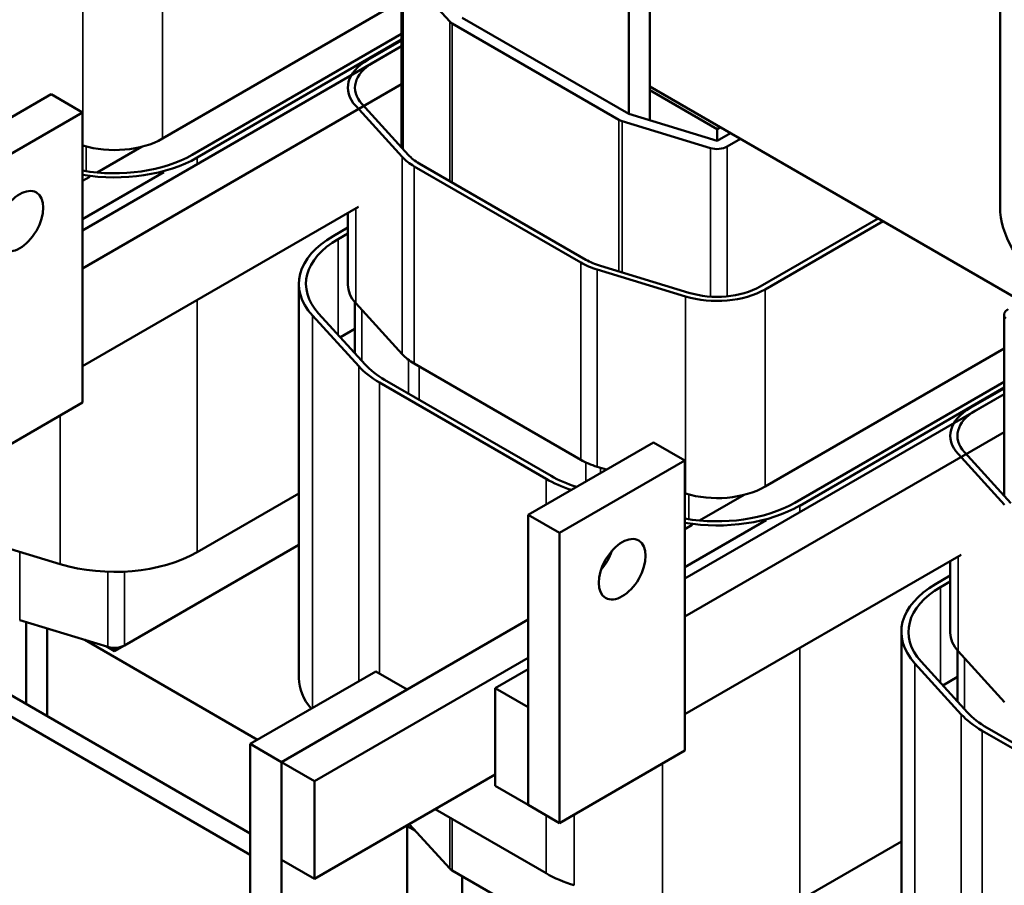
# Model space of a CAD drawing. Units: inches. Extents: x 0.9 to 38.7, y 0.4 to 30.2.
# Drawn here: x 29.2 to 33.3, y 16.9 to 20.5 of the extents above; entities that cross this region are included whole.
import ezdxf

# ---------------------------------------------------------------- set-up
doc = ezdxf.new("R2010")
doc.units = ezdxf.units.IN
doc.header["$LTSCALE"] = 1.8
doc.header["$MEASUREMENT"] = 0
doc.layers.add('Visible (ANSI)', color=7, linetype='Continuous', lineweight=50)
doc.layers.add('Visible Narrow (ANSI)', color=7, linetype='Continuous', lineweight=35)

msp = doc.modelspace()

# ---------------------------------------------------------------- linework, layer by layer
at = {"layer": 'Visible (ANSI)'}
for p, q in [((33.3121, 21.7672), (33.3121, 19.7259)), ((31.8316, 20.0928), (31.8316, 21.6995)), ((31.7432, 21.6485), (31.7432, 20.1196)), ((30.7834, 19.978), (30.7834, 20.7412)), ((30.7903, 20.725), (30.9865, 20.5097)), ((29.7735, 20.0157), (30.7834, 20.5988)), ((31.7432, 20.1196), (31.0396, 20.5258)), ((30.9972, 20.5013), (31.7007, 20.0951)), ((30.7834, 20.4583), (29.8987, 19.9475)), ((29.9199, 19.9353), (30.7834, 20.4338)), ((30.7834, 20.4306), (30.6404, 20.348)), ((30.7834, 20.4061), (29.4352, 19.6277)), ((30.6616, 20.3358), (30.7834, 20.4061)), ((30.7834, 20.2452), (29.4352, 19.4668)), ((33.5852, 19.2235), (31.8316, 20.236)), ((29.3026, 20.2027), (28.7723, 19.8965)), ((29.4352, 20.1261), (29.3026, 20.2027)), ((32.1162, 20.0553), (31.8316, 20.2196)), ((30.5894, 20.1537), (30.7856, 19.9384)), ((30.8121, 19.9464), (30.6159, 20.1618)), ((28.9048, 19.82), (29.4352, 20.1261)), ((29.4352, 20.1261), (29.4352, 18.9014)), ((32.1162, 20.0063), (31.7432, 20.1196)), ((31.7152, 20.089), (32.0882, 19.9757)), ((32.1303, 20.0635), (32.1162, 20.0553)), ((32.1162, 20.0553), (32.1162, 20.0063)), ((32.1727, 20.039), (32.1162, 20.0063)), ((32.1586, 19.9818), (32.2152, 20.0145)), ((29.4352, 19.9868), (29.437, 19.9862)), ((29.6849, 19.9809), (29.4971, 19.8725)), ((30.8367, 19.8983), (31.5402, 19.4921)), ((31.5614, 19.5044), (30.8579, 19.9106)), ((29.7788, 19.8742), (29.4352, 19.6759)), ((29.4655, 19.8542), (29.4352, 19.8367)), ((29.4352, 19.0545), (30.6016, 19.7279)), ((30.5564, 19.398), (30.5564, 19.7018)), ((32.7964, 19.6789), (32.2979, 19.3911)), ((30.5564, 19.6398), (30.4941, 19.6038)), ((32.3191, 19.3789), (32.8176, 19.6667)), ((30.5153, 19.5915), (30.5564, 19.6153)), ((31.9965, 19.3647), (31.6235, 19.478)), ((31.6095, 19.4627), (31.9825, 19.3494)), ((30.3494, 17.7365), (30.3494, 19.4021)), ((30.5864, 19.1088), (30.5864, 19.3243)), ((30.5894, 19.3209), (30.7856, 19.1055)), ((30.4062, 19.2693), (30.6024, 19.054)), ((30.6289, 19.062), (30.4327, 19.2774)), ((33.329, 18.5083), (33.329, 19.2715)), ((30.5247, 19.1765), (30.5864, 19.2121)), ((32.3191, 18.546), (33.329, 19.1291)), ((30.8367, 19.0655), (31.5402, 18.6593)), ((30.6903, 18.9851), (31.3939, 18.5789)), ((31.4151, 18.5911), (30.7115, 18.9973)), ((33.329, 18.9886), (32.4443, 18.4778)), ((33.329, 18.9364), (31.9808, 18.158)), ((32.4655, 18.4656), (33.329, 18.9641)), ((33.329, 18.9609), (33.186, 18.8783)), ((33.2072, 18.8661), (33.329, 18.9364)), ((29.4352, 18.9014), (28.9048, 18.5952)), ((33.329, 18.7755), (31.9808, 17.9971)), ((31.8482, 18.733), (31.3178, 18.4268)), ((31.9808, 18.6565), (31.8482, 18.733)), ((33.135, 18.684), (33.3312, 18.4687)), ((33.3577, 18.4767), (33.1615, 18.6921)), ((31.4504, 18.3503), (31.9808, 18.6565)), ((31.9808, 18.6565), (31.9808, 17.4317)), ((31.6095, 18.6298), (31.6488, 18.6179)), ((29.9199, 18.2696), (30.3494, 18.5176)), ((31.9808, 18.5171), (31.9825, 18.5165)), ((32.2305, 18.5112), (32.0427, 18.4028)), ((31.4504, 18.3503), (31.3178, 18.4268)), ((31.3178, 18.4268), (31.3178, 17.2021)), ((32.3244, 18.4046), (31.9808, 18.2062)), ((31.4504, 17.1255), (31.4504, 18.3503)), ((32.0111, 18.3845), (31.9808, 18.367)), ((28.9676, 18.3322), (29.3406, 18.2189)), ((29.613, 17.8753), (30.3494, 18.3004)), ((31.9808, 17.5848), (33.1472, 18.2583)), ((33.102, 17.9283), (33.102, 18.2321)), ((30.1437, 17.0813), (28.261, 18.1682)), ((33.102, 18.1701), (33.0396, 18.1341)), ((33.0609, 18.1219), (33.102, 18.1456)), ((30.1437, 16.9915), (28.261, 18.0784)), ((29.1696, 17.9824), (29.5426, 17.8691)), ((29.1976, 17.9739), (29.1976, 17.6275)), ((31.3178, 17.9843), (30.2763, 17.3829)), ((29.286, 17.5765), (29.286, 17.9471)), ((32.895, 16.2668), (32.895, 17.9324)), ((29.4451, 17.8987), (30.1748, 17.4774)), ((29.5706, 17.8508), (29.5346, 17.8716)), ((29.613, 17.8753), (29.5706, 17.8508)), ((29.5706, 17.8651), (29.5706, 17.8508)), ((33.132, 17.6391), (33.132, 17.8546)), ((33.135, 17.8512), (33.3312, 17.6358)), ((31.3178, 17.8234), (30.4156, 17.3025)), ((33.1745, 17.5924), (32.9783, 17.8077)), ((30.674, 17.7657), (30.1437, 17.4595)), ((30.674, 17.7657), (30.8066, 17.6891)), ((31.3178, 17.7753), (31.1785, 17.6948)), ((32.9518, 17.7996), (33.148, 17.5843)), ((33.0703, 17.7068), (33.132, 17.7424)), ((30.2763, 17.3829), (30.8066, 17.6891)), ((31.3178, 17.6144), (31.1785, 17.6948)), ((31.1785, 17.6948), (31.1785, 17.2825)), ((31.3178, 17.2021), (31.3178, 17.6144)), ((33.2359, 17.5154), (33.9394, 17.1092)), ((33.9607, 17.1214), (33.2571, 17.5276)), ((30.1437, 17.4595), (30.2763, 17.3829)), ((30.1437, 17.4595), (30.1437, 16.2347)), ((31.9808, 17.4317), (31.4504, 17.1255)), ((30.2763, 16.1582), (30.2763, 17.3829)), ((30.2763, 17.3829), (30.2763, 16.9706)), ((30.4156, 17.3025), (30.2763, 17.3829)), ((31.1785, 17.3307), (30.4156, 16.8902)), ((30.4156, 16.8902), (30.4156, 17.3025)), ((31.1785, 17.2825), (31.3178, 17.2021)), ((30.9247, 17.1841), (31.3939, 16.9132)), ((31.4504, 17.1255), (31.3178, 17.2021)), ((30.8066, 17.1159), (30.8066, 16.4644)), ((30.8066, 17.1127), (30.8416, 17.0925)), ((30.8155, 17.1211), (30.9865, 16.9334)), ((32.4655, 16.7999), (32.895, 17.0479)), ((30.2763, 16.9706), (30.4156, 16.8902)), ((30.9972, 16.9251), (31.7007, 16.5189)), ((31.0396, 16.564), (31.0396, 16.9006))]:
    msp.add_line(p, q, dxfattribs=at)
for centre, major_axis, start_param, end_param in [((31.0396, 20.5258), (0.06, 0), 3.625875, 3.926991), ((30.8434, 20.2309), (-0.287, 0), 5.497787, 6.767468), ((30.8434, 20.2309), (-0.257, 0), 5.497787, 6.767468), ((31.7432, 20.1196), (0.06, 0), 3.926991, 4.228106), ((29.5706, 20.1329), (0.287, 0), 4.228106, 5.497787), ((32.1162, 20.0063), (0.06, 0), 4.228106, 5.497787), ((29.5706, 20.137), (-0.464, 0), 1.274653, 2.356194), ((29.5706, 20.137), (0.494, 0), 4.434724, 5.497787), ((31.0396, 20.0155), (0.287, 0), 3.625875, 3.926991), ((31.0396, 20.0155), (-0.257, 0), 0.484283, 0.785398), ((33.4888, 19.6238), (0.125, -0.2165), 3.926991, 5.497787), ((30.8434, 19.4021), (-0.494, 0), 5.497787, 6.767468), ((30.8434, 19.4021), (-0.464, 0), 5.497787, 6.767468), ((31.7432, 19.6093), (0.287, 0), 3.926991, 4.228106), ((31.7432, 19.6093), (-0.257, 0), 0.785398, 1.086514), ((30.8434, 19.398), (-0.287, 0), 0, 0.484283), ((32.1162, 19.496), (-0.257, 0), 1.086514, 2.356194), ((32.1162, 19.496), (0.287, 0), 4.228106, 5.497787), ((33.389, 19.2715), (-0.06, 0), 5.497787, 6.767468), ((31.0396, 19.1827), (0.287, 0), 3.625875, 3.926991), ((31.0396, 19.1868), (-0.464, 0), 0.484283, 0.785398), ((31.0396, 19.1868), (0.494, 0), 3.625875, 3.926991), ((33.389, 18.7612), (-0.287, 0), 5.497787, 6.767468), ((33.389, 18.7612), (-0.257, 0), 5.497787, 6.767468), ((31.7432, 18.7765), (0.287, 0), 3.926991, 4.228106), ((31.7432, 18.7806), (0.494, 0), 3.926991, 4.198534), ((31.7432, 18.7806), (-0.464, 0), 0.785398, 1.074989), ((32.1162, 18.6632), (0.287, 0), 4.228106, 5.497787), ((32.1162, 18.6673), (-0.464, 0), 1.274653, 2.356194), ((32.1162, 18.6673), (0.494, 0), 4.434724, 5.497787), ((29.5706, 18.4713), (0.494, 0), 4.228106, 5.497787), ((31.583, 18.2737), (0.07, 0.1212), 4.385413, 5.039365), ((33.389, 17.9324), (-0.494, 0), 5.497787, 6.767468), ((33.389, 17.9324), (-0.464, 0), 5.497787, 6.767468), ((33.389, 17.9283), (-0.287, 0), 0, 0.484283), ((29.5706, 17.8998), (0.06, 0), 4.228106, 5.497787), ((30.8434, 17.7365), (-0.494, 0), 0, 0.465176), ((33.5852, 17.7171), (0.494, 0), 3.625875, 3.926991), ((33.5852, 17.7171), (-0.464, 0), 0.484283, 0.785398), ((31.0396, 16.9496), (0.06, 0), 3.625875, 3.926991), ((31.7432, 17.1149), (0.494, 0), 3.926991, 4.228106)]:
    msp.add_ellipse(centre, major_axis=major_axis, ratio=0.57735, start_param=start_param, end_param=end_param, dxfattribs=at)
for centre in [(29.17, 19.6669), (31.7156, 18.1972)]:
    msp.add_ellipse(centre, major_axis=(-0.07, -0.1212), ratio=0.57735, dxfattribs=at)
at = {"layer": 'Visible Narrow (ANSI)'}
for p, q in [((29.7735, 20.0157), (29.7735, 20.8485)), ((29.437, 19.9862), (29.437, 20.8191)), ((30.7903, 19.9704), (30.7903, 20.725)), ((30.9865, 19.8363), (30.9865, 20.5097)), ((30.9972, 19.8302), (30.9972, 20.5013)), ((31.7007, 19.4545), (31.7007, 20.0951)), ((31.7152, 19.4501), (31.7152, 20.089)), ((29.4509, 19.8781), (29.4509, 19.9823)), ((32.0882, 19.3485), (32.0882, 19.9757)), ((32.1586, 19.3497), (32.1586, 19.9818)), ((29.9199, 19.9075), (29.9199, 19.9353)), ((30.7856, 19.1055), (30.7856, 19.9384)), ((30.8367, 19.0655), (30.8367, 19.8983)), ((30.5894, 19.3209), (30.5894, 19.7209)), ((30.5153, 19.1868), (30.5153, 19.5915)), ((31.5402, 18.6593), (31.5402, 19.4921)), ((31.6095, 18.6298), (31.6095, 19.4627)), ((31.9825, 18.5165), (31.9825, 19.3494)), ((32.3191, 18.546), (32.3191, 19.3789)), ((29.9199, 18.2696), (29.9199, 19.3344)), ((30.4062, 17.611), (30.4062, 19.2693)), ((30.6159, 19.0763), (30.6159, 19.2918)), ((30.8121, 18.9392), (30.8121, 19.0816)), ((30.6024, 17.7243), (30.6024, 19.054)), ((30.8579, 18.9128), (30.8579, 19.0533)), ((30.6903, 17.7563), (30.6903, 18.9851)), ((29.3406, 18.2189), (29.3406, 18.8468)), ((31.5614, 18.5675), (31.5614, 18.6482)), ((31.6235, 18.6033), (31.6235, 18.6256)), ((31.3939, 18.4707), (31.3939, 18.5789)), ((31.9965, 18.4084), (31.9965, 18.5126)), ((32.4655, 18.4378), (32.4655, 18.4656)), ((29.1696, 17.9824), (29.1696, 18.2708)), ((33.135, 17.8512), (33.135, 18.2512)), ((29.5426, 17.8691), (29.5426, 18.1866)), ((29.613, 17.8753), (29.613, 18.1872)), ((33.0609, 17.7171), (33.0609, 18.1219)), ((32.4655, 16.7999), (32.4655, 17.8647)), ((33.1615, 17.6066), (33.1615, 17.8221)), ((32.9518, 16.1413), (32.9518, 17.7996)), ((33.148, 16.2546), (33.148, 17.5843)), ((33.2359, 16.2866), (33.2359, 17.5154)), ((31.8862, 16.7492), (31.8862, 17.3771)), ((30.9865, 16.9334), (30.9865, 17.1484)), ((30.9972, 16.9251), (30.9972, 17.1423)), ((31.3939, 16.9132), (31.3939, 17.1582)), ((31.5132, 16.8625), (31.5132, 17.1618))]:
    msp.add_line(p, q, dxfattribs=at)

doc.saveas('drawing.dxf')
